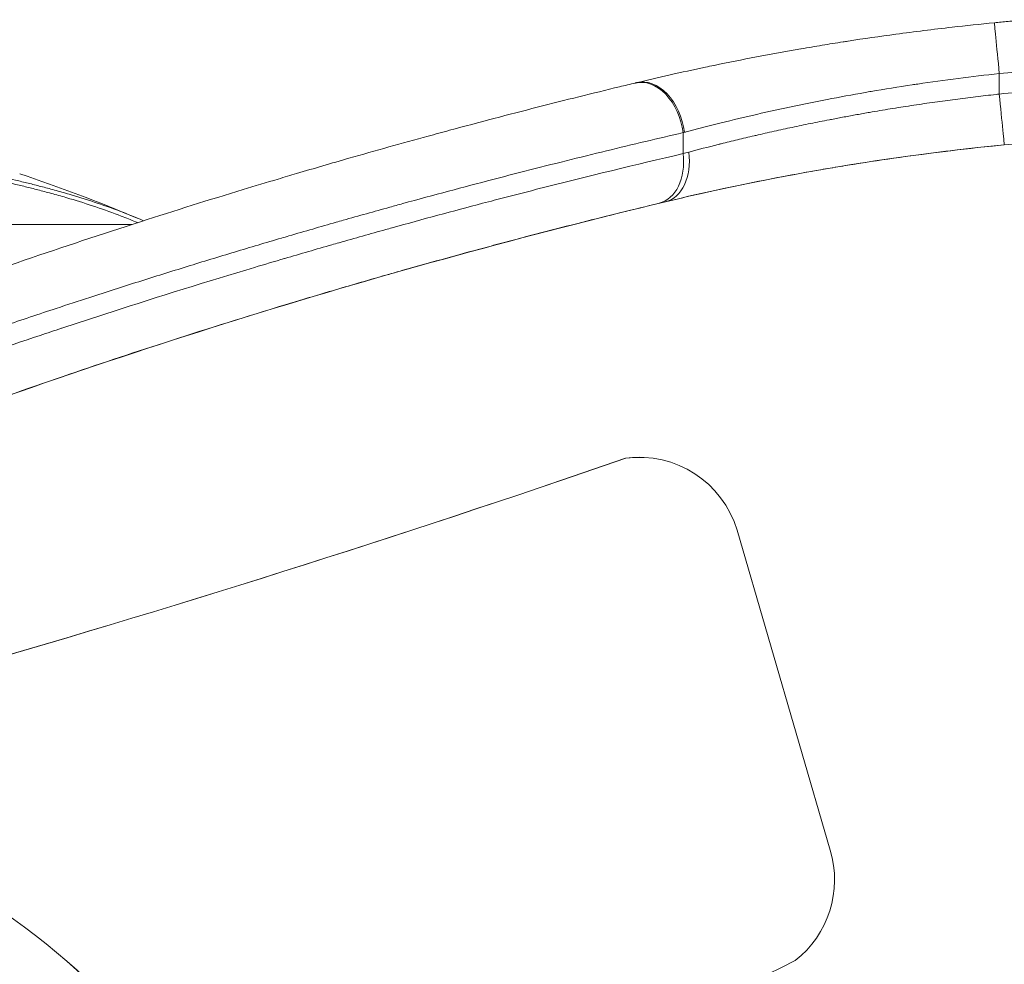
# Model space of a CAD drawing. Units: millimetres. Extents: x 1512 to 5520, y -1088 to 642.
# Drawn here: x 1945 to 1994, y -495 to -449 of the extents above; entities that cross this region are included whole.
import ezdxf

# ---------------------------------------------------------------- set-up
doc = ezdxf.new("R2010")
doc.units = ezdxf.units.MM
doc.header["$MEASUREMENT"] = 0

msp = doc.modelspace()

# ---------------------------------------------------------------- linework, layer by layer
at = {"linetype": 'Continuous', "lineweight": 18}
for p, q in [((1993.33616, -451.27609), (1993.33596, -452.28083)), ((1977.84477, -455.19812), (1977.84497, -454.16962)), ((1976.98532, -457.55306), (1976.98535, -457.55306)), ((1976.98532, -457.55306), (1976.99427, -457.55306)), ((1951.41096, -458.4851), (1951.41287, -458.48056)), ((1944.92696, -458.66479), (1950.85337, -458.66479)), ((1948.85933, -463.27043), (1948.85933, -463.27043)), ((1975.03909, -470.11379), (1975.03315, -470.11379)), ((1980.49449, -473.64463), (1985.04853, -489.30267))]:
    msp.add_line(p, q, dxfattribs=at)
for radius, start, end in [(85.60888, 67.316465, 71.4307707), (85.40888, 67.2451783, 67.3164635)]:
    msp.add_arc((1918.0936, -537.33727), radius, start, end, dxfattribs=at)
for centre, major_axis, ratio, start_param, end_param in [((1993.33814, -451.27609), (-0.24125, 2.48833), 0.00078884, -0.00007648, 1.57071985), ((2005.47464, -576.47779), (0, 125.78875), 0.99999969, 0.08346402, 0.09664934), ((1993.33794, -452.28083), (0.24318, -2.48814), 0.00078878, -1.57087342, -0.00007709), ((1985.16886, -452.68462), (-13.13533, -3.24678), 0.02798648, -0.99236873, -0.98627223), ((2005.48018, -576.47779), (0, 122.28875), 0.99999969, 0.08323602, 0.23509962), ((2052.73537, -773.6975), (0, 325.0908), 0.99999969, 0.23514555, 0.36516303), ((1993.75916, -454.55136), (-24.38767, -5.14552), 0.02889484, -0.81845784, -0.80056767), ((1762.87492, 143.2292), (0, -648.99982), 0.99999969, 0.27851384, 0.3330219), ((1762.88087, 143.2292), (0, -648.99982), 0.99999969, 0.27851384, 0.3330219), ((1925.31425, -520.39323), (0, 34.0156), 0.99999969, -1.08971325, -0.46148893), ((1925.3202, -520.39323), (0, 34.0156), 0.99999969, -1.08971325, -0.46148893), ((2077.74008, -685.43477), (0, -212.80288), 0.99999969, -2.68194869, -2.56932583)]:
    msp.add_ellipse(centre, major_axis=major_axis, ratio=ratio, start_param=start_param, end_param=end_param, dxfattribs=at)
at = {"linetype": 'Continuous', "lineweight": 18, "extrusion": (0, 0, -1)}
for centre, major_axis, ratio, start_param, end_param in [((1976.08665, -454.16927), (-0.58266, 2.43115), 0.69331927, -0.00025651, 1.7355959), ((1976.16084, -454.1515), (-0.5821, 2.43129), 0.69027253, -0.00025522, 1.73472095), ((2005.47464, -576.47779), (0, 124.78875), 0.99999969, -0.09742788, -0.0834001), ((1976.08645, -455.19777), (0.58444, -2.43073), 0.69325591, -1.40548902, -0.00025727), ((1976.40293, -455.12185), (0.58196, -2.43132), 0.68026253, -1.40924714, -0.00027662), ((1993.1709, -452.13782), (21.99703, 5.16895), 0.03226049, -2.33402579, -2.31617119), ((1949.39335, -463.27051), (4.7152, 1.66421), 0.00000185, 0, 0.0000074), ((1975.70085, -475.07013), (0, 5.00111), 0.99999969, -0.13390956, 1.28175268), ((1975.70679, -475.07013), (0, 5.00111), 0.99999969, -0.13390956, -0.00059427), ((1980.26712, -490.76868), (0, -5.00111), 0.99999969, -1.86830248, -0.66030083)]:
    msp.add_ellipse(centre, major_axis=major_axis, ratio=ratio, start_param=start_param, end_param=end_param, dxfattribs=at)
at = {"linetype": 'Continuous', "lineweight": 18}
for points, knots in [([(1975.57874, -451.72022), (1976.62248, -451.47032), (1977.75531, -451.21319), (1978.94591, -450.96164), (1979.08142, -450.93301), (1979.21771, -450.90445), (1979.35474, -450.87597), (1979.36015, -450.87485), (1979.36555, -450.87372), (1979.37096, -450.8726), (1980.04454, -450.73269), (1980.73654, -450.59458), (1981.44719, -450.45914), (1982.15096, -450.32501), (1982.87307, -450.19349), (1983.61354, -450.06548), (1983.62079, -450.06423), (1983.62804, -450.06297), (1983.6353, -450.06172), (1983.97207, -450.00356), (1984.31339, -449.94601), (1984.65762, -449.88942), (1984.99847, -449.83339), (1985.34217, -449.77828), (1985.68712, -449.72444), (1985.7613, -449.71286), (1985.83555, -449.70133), (1985.90982, -449.68987), (1985.91625, -449.68888), (1985.92268, -449.68789), (1985.92911, -449.6869), (1986.69941, -449.56817), (1987.47675, -449.45554), (1988.26107, -449.34935), (1988.26591, -449.34869), (1988.27076, -449.34804), (1988.27561, -449.34738), (1989.1822, -449.22474), (1990.09805, -449.1107), (1991.02346, -449.00578), (1991.70931, -448.92802), (1992.40041, -448.85528), (1993.09689, -448.78775)], [0.0000006017, 0.0000006017, 0.0000006017, 0.0000006017, 0.0044035953, 0.0044035953, 0.0044035953, 0.0049047376, 0.0049047376, 0.0049047376, 0.0049245121, 0.0049245121, 0.0049245121, 0.0073867681, 0.0073867681, 0.0073867681, 0.0098251525, 0.0098251525, 0.0098251525, 0.0098490242, 0.0098490242, 0.0098490242, 0.0109573869, 0.0109573869, 0.0109573869, 0.0120548527, 0.0120548527, 0.0120548527, 0.0122908541, 0.0122908541, 0.0122908541, 0.0123112802, 0.0123112802, 0.0123112802, 0.01475841, 0.01475841, 0.01475841, 0.0147735362, 0.0147735362, 0.0147735362, 0.0176018912, 0.0176018912, 0.0176018912, 0.0196980483, 0.0196980483, 0.0196980483, 0.0196980483]), ([(1994.76165, -448.63729), (1994.6506, -448.6466), (1994.53957, -448.65605), (1994.31752, -448.67525), (1994.20651, -448.68499), (1993.98452, -448.70476), (1993.87353, -448.71479), (1993.65159, -448.73514), (1993.54063, -448.74546), (1993.31874, -448.76639), (1993.20781, -448.777), (1993.09689, -448.78775)], [1.6546125405, 1.6546125405, 1.6546125405, 1.6546125405, 1.6572184636, 1.6572184636, 1.6598243868, 1.6598243868, 1.66243031, 1.66243031, 1.6650362331, 1.6650362331, 1.6676421563, 1.6676421563, 1.6676421563, 1.6676421563]), ([(1993.33616, -451.27609), (1991.97919, -451.42263), (1990.64691, -451.59407), (1989.33787, -451.78804), (1989.24968, -451.80111), (1989.16159, -451.81428), (1989.07361, -451.82755), (1988.39422, -451.93004), (1987.72114, -452.03858), (1987.05439, -452.15284), (1987.03715, -452.15579), (1987.01992, -452.15875), (1987.0027, -452.16171), (1986.36972, -452.27052), (1985.74051, -452.3849), (1985.12797, -452.50194), (1985.07894, -452.51131), (1985.03001, -452.5207), (1984.9812, -452.5301), (1983.66396, -452.7838), (1982.41564, -453.05093), (1981.23382, -453.32453), (1980.64291, -453.46133), (1980.06809, -453.59991), (1979.51181, -453.73878), (1978.98985, -453.86908), (1978.48806, -453.99867), (1978.00634, -454.12663), (1977.97467, -454.13504), (1977.94308, -454.14345), (1977.91159, -454.15185)], [0, 0, 0, 0, 0.00403488, 0.00403488, 0.00403488, 0.0043067146, 0.0043067146, 0.0043067146, 0.0064058147, 0.0064058147, 0.0064058147, 0.0064600719, 0.0064600719, 0.0064600719, 0.0084538301, 0.0084538301, 0.0084538301, 0.0086134292, 0.0086134292, 0.0086134292, 0.0129201437, 0.0129201437, 0.0129201437, 0.015073501, 0.015073501, 0.015073501, 0.0170940199, 0.0170940199, 0.0170940199, 0.0172268583, 0.0172268583, 0.0172268583, 0.0172268583]), ([(1934.47711, -464.437), (1936.35568, -463.71888), (1938.22009, -463.02582), (1941.91962, -461.68759), (1943.75475, -461.04242), (1947.49169, -459.76474), (1949.39187, -459.13472), (1952.96596, -457.98473), (1954.64333, -457.46007), (1956.87496, -456.78107), (1957.44348, -456.60978), (1958.31335, -456.35021), (1958.61733, -456.25998), (1959.78249, -455.91594), (1960.63489, -455.66808), (1962.79575, -455.0489), (1964.08935, -454.6871), (1965.70902, -454.24427), (1966.05859, -454.14931), (1967.87356, -453.65949), (1969.30614, -453.2837), (1972.08442, -452.57377), (1973.43087, -452.23922), (1974.99622, -451.86013), (1975.2506, -451.79885), (1975.50356, -451.73822)], [0, 0, 0, 0, 0.0060054482, 0.0060054482, 0.0120108963, 0.0120108963, 0.0183358374, 0.0183358374, 0.0240217926, 0.0240217926, 0.0259715084, 0.0259715084, 0.0270245167, 0.0270245167, 0.0300272408, 0.0300272408, 0.0347292828, 0.0347292828, 0.0360326889, 0.0360326889, 0.0415346879, 0.0415346879, 0.0469799854, 0.0469799854, 0.0480435852, 0.0480435852, 0.0480435852, 0.0480435852]), ([(1975.50399, -451.73812), (1975.50897, -451.73693), (1975.51394, -451.73574), (1975.5239, -451.73335), (1975.52887, -451.73216), (1975.53884, -451.72977), (1975.54382, -451.72858), (1975.55379, -451.72619), (1975.55878, -451.725), (1975.56875, -451.72261), (1975.57375, -451.72141), (1975.57874, -451.72022)], [2.37434329632, 2.37434329632, 2.37434329632, 2.37434329632, 2.37518771435, 2.37518771435, 2.37603213237, 2.37603213237, 2.37687655039, 2.37687655039, 2.37772096841, 2.37772096841, 2.37856538643, 2.37856538643, 2.37856538643, 2.37856538643]), ([(1978.12894, -455.12219), (1978.59207, -454.99873), (1979.07385, -454.87377), (1979.62145, -454.73628), (1979.67013, -454.72409), (1979.97887, -454.64705), (1980.24244, -454.58236), (1980.7786, -454.45308), (1981.05124, -454.3885), (1981.35896, -454.31697), (1981.39043, -454.30967), (1981.71392, -454.23479), (1982.00992, -454.16763), (1982.59993, -454.0366), (1982.89368, -453.97268), (1983.48807, -453.84616), (1983.7887, -453.78356), (1984.39584, -453.66005), (1984.7023, -453.59913), (1985.04853, -453.53201), (1985.0845, -453.52506), (1985.32349, -453.47899), (1985.52833, -453.44016), (1985.94064, -453.36332), (1986.14811, -453.32531), (1986.56508, -453.25026), (1986.77458, -453.21323), (1987.02661, -453.1695), (1987.06872, -453.16222), (1987.44698, -453.09709), (1987.78473, -453.04067), (1988.46344, -452.93087), (1988.80439, -452.87747), (1989.48952, -452.77379), (1989.83367, -452.7235), (1990.51007, -452.62825), (1990.84217, -452.58315), (1991.50769, -452.49617), (1991.84109, -452.45427), (1992.50778, -452.37389), (1992.84103, -452.33538), (1993.22914, -452.2925), (1993.28253, -452.28665), (1993.33596, -452.28083)], [0, 0, 0, 0, 0.0019540114, 0.0019540114, 0.0021439681, 0.0021439681, 0.0031547147, 0.0031547147, 0.0041721937, 0.0041721937, 0.0042879363, 0.0042879363, 0.0053599204, 0.0053599204, 0.0063959304, 0.0063959304, 0.0074294801, 0.0074294801, 0.008456942, 0.008456942, 0.0085758726, 0.0085758726, 0.0092459797, 0.0092459797, 0.0099154771, 0.0099154771, 0.0105854865, 0.0105854865, 0.0107198407, 0.0107198407, 0.0117918248, 0.0117918248, 0.0128638089, 0.0128638089, 0.0139357929, 0.0139357929, 0.0149608013, 0.0149608013, 0.0159805726, 0.0159805726, 0.0169907497, 0.0169907497, 0.0171517452, 0.0171517452, 0.0171517452, 0.0171517452]), ([(1951.41287, -458.48056), (1951.10215, -458.34493), (1950.76178, -458.20598), (1950.40376, -458.06868), (1950.00516, -457.91581), (1949.5847, -457.76499), (1949.1579, -457.62114), (1948.73111, -457.47729), (1948.29797, -457.34041), (1947.87948, -457.21563), (1947.6282, -457.1407), (1947.38219, -457.07013), (1947.14756, -457.00484), (1946.91293, -456.93955), (1946.68968, -456.87955), (1946.47572, -456.82355), (1946.26177, -456.76755), (1946.05712, -456.71555), (1945.8512, -456.66459), (1945.64527, -456.61363), (1945.43809, -456.5637), (1945.23246, -456.51538), (1944.41651, -456.32365), (1943.6252, -456.15736), (1942.86398, -456.00859), (1942.71828, -455.98012), (1942.57367, -455.95228), (1942.43058, -455.92512), (1942.28748, -455.89796), (1942.14589, -455.87147), (1942.00534, -455.8455), (1941.72425, -455.79357), (1941.44734, -455.74371), (1941.17896, -455.69625), (1940.91059, -455.64879), (1940.65077, -455.60372), (1940.38543, -455.55833), (1940.12009, -455.51294), (1939.84925, -455.46724), (1939.57525, -455.42147), (1939.39718, -455.39173), (1939.21777, -455.36196), (1939.03267, -455.33143), (1938.84756, -455.3009), (1938.65676, -455.2696), (1938.44958, -455.23589), (1938.03521, -455.16847), (1937.55532, -455.0914), (1937.06457, -455.01414), (1936.76947, -454.96769), (1936.47045, -454.92117), (1936.17912, -454.8751), (1935.88779, -454.82902), (1935.60416, -454.78339), (1935.31958, -454.73564), (1934.75042, -454.64015), (1934.17745, -454.53622), (1933.60532, -454.41565), (1933.25612, -454.34205), (1932.90723, -454.26226), (1932.58455, -454.18153), (1932.50388, -454.16135), (1932.42485, -454.1411), (1932.34759, -454.12082), (1932.30896, -454.11067), (1932.27077, -454.10052), (1932.23301, -454.09034), (1932.19525, -454.08016), (1932.15793, -454.06996), (1932.12116, -454.05977), (1932.08438, -454.04958), (1932.04816, -454.03941), (1932.01233, -454.02918), (1931.97651, -454.01895), (1931.94109, -454.00866), (1931.90669, -453.99853), (1931.83791, -453.97829), (1931.77326, -453.95872), (1931.69849, -453.93494), (1931.57189, -453.89466), (1931.41631, -453.84229), (1931.2577, -453.77989), (1931.20483, -453.7591), (1931.15163, -453.73719), (1931.1007, -453.715), (1930.99886, -453.67062), (1930.90613, -453.62513), (1930.82962, -453.58242), (1930.75311, -453.53971), (1930.69281, -453.49978), (1930.64582, -453.46231), (1930.58722, -453.41557), (1930.54933, -453.37267), (1930.53135, -453.33462), (1930.52236, -453.31559), (1930.51834, -453.29778), (1930.51859, -453.28099), (1930.51884, -453.26419), (1930.52334, -453.24842), (1930.53159, -453.23371), (1930.56223, -453.17903), (1930.64455, -453.13898), (1930.7595, -453.11011), (1930.86248, -453.08424), (1930.99166, -453.06735), (1931.14382, -453.05713), (1931.2199, -453.05202), (1931.30173, -453.04858), (1931.3877, -453.04681), (1931.47367, -453.04504), (1931.56379, -453.04494), (1931.65785, -453.04629), (1931.747, -453.04757), (1931.83969, -453.05014), (1931.9354, -453.05402), (1932.03111, -453.0579), (1932.12984, -453.06308), (1932.23085, -453.06943), (1932.43286, -453.08213), (1932.64401, -453.09951), (1932.86678, -453.12174), (1932.99005, -453.13404), (1933.11688, -453.14782), (1933.24629, -453.163), (1933.37569, -453.17818), (1933.50767, -453.19475), (1933.64271, -453.21288), (1933.91279, -453.24914), (1934.19511, -453.29162), (1934.46987, -453.33668), (1934.78126, -453.38775), (1935.08296, -453.44215), (1935.36624, -453.49641), (1935.64953, -453.55068), (1935.91441, -453.60481), (1936.14712, -453.6542), (1936.24102, -453.67413), (1936.32967, -453.69328), (1936.41284, -453.7115)], [0, 0, 0, 0, 0.20624374, 0.20624374, 0.20624374, 0.43586096, 0.43586096, 0.43586096, 0.66547819, 0.66547819, 0.66547819, 0.80335224, 0.80335224, 0.80335224, 0.9412263, 0.9412263, 0.9412263, 1.07910035, 1.07910035, 1.07910035, 1.21697441, 1.21697441, 1.21697441, 1.76408306, 1.76408306, 1.76408306, 1.86880594, 1.86880594, 1.86880594, 1.97352883, 1.97352883, 1.97352883, 2.18297461, 2.18297461, 2.18297461, 2.39242038, 2.39242038, 2.39242038, 2.60186615, 2.60186615, 2.60186615, 2.73799164, 2.73799164, 2.73799164, 2.87411713, 2.87411713, 2.87411713, 3.14636812, 3.14636812, 3.14636812, 3.31007631, 3.31007631, 3.31007631, 3.47378451, 3.47378451, 3.47378451, 3.80120091, 3.80120091, 3.80120091, 4.00104141, 4.00104141, 4.00104141, 4.05100153, 4.05100153, 4.05100153, 4.07598159, 4.07598159, 4.07598159, 4.10096166, 4.10096166, 4.10096166, 4.12594172, 4.12594172, 4.12594172, 4.15092178, 4.15092178, 4.15092178, 4.2008819, 4.2008819, 4.2008819, 4.28547449, 4.28547449, 4.28547449, 4.31367202, 4.31367202, 4.31367202, 4.37006707, 4.37006707, 4.37006707, 4.42646213, 4.42646213, 4.42646213, 4.49679976, 4.49679976, 4.49679976, 4.53196857, 4.53196857, 4.53196857, 4.56713738, 4.56713738, 4.56713738, 4.69785753, 4.69785753, 4.69785753, 4.81497207, 4.81497207, 4.81497207, 4.87352934, 4.87352934, 4.87352934, 4.93208661, 4.93208661, 4.93208661, 4.98758537, 4.98758537, 4.98758537, 5.04308413, 5.04308413, 5.04308413, 5.15408164, 5.15408164, 5.15408164, 5.21550468, 5.21550468, 5.21550468, 5.27692772, 5.27692772, 5.27692772, 5.39977381, 5.39977381, 5.39977381, 5.53899203, 5.53899203, 5.53899203, 5.67821024, 5.67821024, 5.67821024, 5.73438223, 5.73438223, 5.73438223, 5.73438223]), ([(1951.03017, -458.53461), (1950.8069, -458.44132), (1950.57168, -458.3472), (1950.32828, -458.25384), (1949.93063, -458.10131), (1949.51115, -457.95083), (1949.08535, -457.80732), (1948.65955, -457.6638), (1948.22741, -457.52731), (1947.80989, -457.40283), (1947.55919, -457.32808), (1947.31377, -457.25764), (1947.07968, -457.19252), (1946.8456, -457.12739), (1946.62287, -457.06752), (1946.40941, -457.01167), (1946.19595, -456.95582), (1945.99177, -456.90395), (1945.78634, -456.85308), (1945.58091, -456.80221), (1945.3742, -456.75242), (1945.16905, -456.70424), (1944.35496, -456.51308), (1943.56557, -456.34697), (1942.80613, -456.19853), (1942.66077, -456.17012), (1942.5165, -456.14236), (1942.37373, -456.11527), (1942.23097, -456.08819), (1942.0897, -456.06177), (1941.94949, -456.03585), (1941.66906, -455.98403), (1941.3928, -455.93425), (1941.12505, -455.88693), (1940.85729, -455.83961), (1940.59807, -455.79467), (1940.33335, -455.74937), (1940.06864, -455.70408), (1939.79842, -455.65851), (1939.52506, -455.61286), (1939.3474, -455.58319), (1939.16842, -455.55347), (1938.98375, -455.52302), (1938.79907, -455.49257), (1938.60871, -455.46138), (1938.40202, -455.42771), (1937.98864, -455.36036), (1937.50985, -455.28356), (1937.02024, -455.20648), (1936.72584, -455.16014), (1936.42753, -455.11361), (1936.13689, -455.06763), (1935.84625, -455.02165), (1935.56328, -454.97614), (1935.27936, -454.92851), (1934.71152, -454.83327), (1934.13989, -454.72961), (1933.5691, -454.60927), (1933.22072, -454.53581), (1932.87263, -454.45628), (1932.55071, -454.37574), (1932.47023, -454.35561), (1932.39138, -454.33541), (1932.3143, -454.31517), (1932.27576, -454.30505), (1932.23766, -454.29492), (1932.19999, -454.28476), (1932.16232, -454.27461), (1932.12508, -454.26443), (1932.08839, -454.25427), (1932.05171, -454.24411), (1932.01557, -454.23396), (1931.97982, -454.22375), (1931.94408, -454.21354), (1931.90874, -454.20327), (1931.87443, -454.19318), (1931.80581, -454.17299), (1931.74131, -454.15346), (1931.66671, -454.12973), (1931.54041, -454.08955), (1931.38519, -454.03732), (1931.22695, -453.97508), (1931.1742, -453.95433), (1931.12112, -453.93247), (1931.07032, -453.91034), (1930.96871, -453.86606), (1930.8762, -453.82067), (1930.79987, -453.77807), (1930.72353, -453.73548), (1930.66337, -453.69562), (1930.6165, -453.65823), (1930.55804, -453.6116), (1930.52023, -453.56882), (1930.50229, -453.53086), (1930.49332, -453.51189), (1930.48932, -453.49411), (1930.48956, -453.47735), (1930.48963, -453.47304), (1930.48997, -453.4688), (1930.49059, -453.46462)], [0.06570003, 0.06570003, 0.06570003, 0.06570003, 0.20624374, 0.20624374, 0.20624374, 0.43586096, 0.43586096, 0.43586096, 0.66547819, 0.66547819, 0.66547819, 0.80335224, 0.80335224, 0.80335224, 0.9412263, 0.9412263, 0.9412263, 1.07910035, 1.07910035, 1.07910035, 1.21697441, 1.21697441, 1.21697441, 1.76408306, 1.76408306, 1.76408306, 1.86880594, 1.86880594, 1.86880594, 1.97352883, 1.97352883, 1.97352883, 2.18297461, 2.18297461, 2.18297461, 2.39242038, 2.39242038, 2.39242038, 2.60186615, 2.60186615, 2.60186615, 2.73799164, 2.73799164, 2.73799164, 2.87411713, 2.87411713, 2.87411713, 3.14636812, 3.14636812, 3.14636812, 3.31007631, 3.31007631, 3.31007631, 3.47378451, 3.47378451, 3.47378451, 3.80120091, 3.80120091, 3.80120091, 4.00104141, 4.00104141, 4.00104141, 4.05100153, 4.05100153, 4.05100153, 4.07598159, 4.07598159, 4.07598159, 4.10096166, 4.10096166, 4.10096166, 4.12594172, 4.12594172, 4.12594172, 4.15092178, 4.15092178, 4.15092178, 4.2008819, 4.2008819, 4.2008819, 4.28547449, 4.28547449, 4.28547449, 4.31367202, 4.31367202, 4.31367202, 4.37006707, 4.37006707, 4.37006707, 4.42646213, 4.42646213, 4.42646213, 4.49679976, 4.49679976, 4.49679976, 4.53196857, 4.53196857, 4.53196857, 4.54101846, 4.54101846, 4.54101846, 4.54101846]), ([(1977.84497, -454.16962), (1977.23834, -454.31016), (1976.62357, -454.45427), (1975.37162, -454.75142), (1974.73428, -454.90454), (1973.44067, -455.21931), (1972.78433, -455.381), (1971.45197, -455.71344), (1970.77586, -455.88425), (1969.57599, -456.1913), (1969.05563, -456.32572), (1967.81347, -456.64967), (1967.08782, -456.84135), (1965.61932, -457.23447), (1964.87644, -457.43591), (1963.91023, -457.70143), (1963.69445, -457.76095), (1962.7254, -458.02926), (1961.96467, -458.24261), (1961.08233, -458.49337), (1960.96869, -458.52573), (1960.47385, -458.66692), (1960.09052, -458.77699), (1959.32038, -458.99958), (1958.93356, -459.11209), (1958.42108, -459.26213), (1958.2962, -459.29877), (1957.41236, -459.55861), (1956.65011, -459.7855), (1955.11035, -460.24963), (1954.33276, -460.48696), (1952.76695, -460.97094), (1951.9787, -461.21764), (1950.3903, -461.72106), (1949.59011, -461.97783), (1948.24126, -462.41611), (1947.69429, -462.59533), (1946.30838, -463.05325), (1945.4676, -463.33457), (1943.77682, -463.90759), (1942.92681, -464.1993), (1941.22004, -464.79255), (1940.36328, -465.09409), (1938.64449, -465.70669), (1937.78246, -466.01775), (1936.52027, -466.47891), (1936.12259, -466.62504), (1935.72424, -466.77223)], [0, 0, 0, 0, 0.002562956, 0.002562956, 0.0051529179, 0.0051529179, 0.0077552176, 0.0077552176, 0.0103729441, 0.0103729441, 0.0123473004, 0.0123473004, 0.015045921, 0.015045921, 0.0177472864, 0.0177472864, 0.0185209505, 0.0185209505, 0.0212108363, 0.0212108363, 0.0216077756, 0.0216077756, 0.0229366452, 0.0229366452, 0.0242665224, 0.0242665224, 0.0246946007, 0.0246946007, 0.0272946008, 0.0272946008, 0.0299247319, 0.0299247319, 0.0325693621, 0.0325693621, 0.0352329579, 0.0352329579, 0.0370419011, 0.0370419011, 0.0398044788, 0.0398044788, 0.0425761186, 0.0425761186, 0.0453489141, 0.0453489141, 0.0481183157, 0.0481183157, 0.0493892014, 0.0493892014, 0.0493892014, 0.0493892014]), ([(1936.09371, -467.7063), (1939.56437, -466.42383), (1942.98419, -465.2234), (1946.35075, -464.09823), (1946.7022, -463.98077), (1947.05308, -463.86413), (1947.40337, -463.7483), (1947.4073, -463.747), (1947.41124, -463.74569), (1947.41518, -463.74439), (1948.22353, -463.47713), (1949.02876, -463.2142), (1949.8308, -462.95553), (1952.20209, -462.19075), (1954.54554, -461.46315), (1956.85864, -460.77092), (1957.3491, -460.62414), (1957.8382, -460.47895), (1958.32589, -460.33534), (1958.33012, -460.33409), (1958.33436, -460.33285), (1958.3386, -460.3316), (1958.72596, -460.21755), (1959.11273, -460.10441), (1959.4982, -459.99237), (1959.88325, -459.88046), (1960.26699, -459.76964), (1960.64871, -459.66012), (1960.76143, -459.62777), (1960.87398, -459.59554), (1960.98633, -459.56343), (1960.99013, -459.56234), (1960.99394, -459.56125), (1960.99775, -459.56017), (1961.76819, -459.33998), (1962.53046, -459.12501), (1963.28456, -458.91506), (1963.38593, -458.88684), (1963.48715, -458.85871), (1963.58823, -458.83066), (1963.59152, -458.82975), (1963.59481, -458.82884), (1963.59811, -458.82792), (1964.35318, -458.61846), (1965.10001, -458.41403), (1965.83857, -458.21446), (1966.57652, -458.01504), (1967.30621, -457.82048), (1968.02758, -457.63058), (1968.21933, -457.5801), (1968.41049, -457.52995), (1968.60106, -457.48013), (1969.2998, -457.29746), (1969.99066, -457.11917), (1970.67352, -456.94512), (1973.17336, -456.30798), (1975.56612, -455.72772), (1977.84477, -455.19812)], [0, 0, 0, 0, 0.0110556633, 0.0110556633, 0.0110556633, 0.0122098296, 0.0122098296, 0.0122098296, 0.0122227993, 0.0122227993, 0.0122227993, 0.0148863368, 0.0148863368, 0.0148863368, 0.0227613225, 0.0227613225, 0.0227613225, 0.0244310935, 0.0244310935, 0.0244310935, 0.0244455987, 0.0244455987, 0.0244455987, 0.0257719225, 0.0257719225, 0.0257719225, 0.0270968071, 0.0270968071, 0.0270968071, 0.027488042, 0.027488042, 0.027488042, 0.0275012985, 0.0275012985, 0.0275012985, 0.0301845465, 0.0301845465, 0.0301845465, 0.0305452433, 0.0305452433, 0.0305452433, 0.0305569983, 0.0305569983, 0.0305569983, 0.0332518106, 0.0332518106, 0.0332518106, 0.0359444136, 0.0359444136, 0.0359444136, 0.0366601249, 0.0366601249, 0.0366601249, 0.0392843464, 0.0392843464, 0.0392843464, 0.0488911973, 0.0488911973, 0.0488911973, 0.0488911973]), ([(1993.58113, -454.76898), (1992.70077, -454.85502), (1991.83003, -454.94976), (1990.30717, -455.1317), (1989.65124, -455.21553), (1988.2516, -455.40581), (1987.50966, -455.51374), (1986.44613, -455.67828), (1986.11821, -455.73038), (1985.46401, -455.83704), (1985.13776, -455.89161), (1984.74353, -455.95916), (1984.67168, -455.97154), (1983.95281, -456.09604), (1983.32115, -456.2108), (1982.0805, -456.44582), (1981.47191, -456.56613), (1980.77415, -456.70933), (1980.67011, -456.73082), (1979.93061, -456.88458), (1979.31268, -457.01833), (1978.11354, -457.28708), (1977.53703, -457.42102), (1976.98532, -457.55306)], [0, 0, 0, 0, 0.0026136187, 0.0026136187, 0.0046202164, 0.0046202164, 0.0069303246, 0.0069303246, 0.0079637011, 0.0079637011, 0.0090070745, 0.0090070745, 0.0092404328, 0.0092404328, 0.0113489873, 0.0113489873, 0.0134844418, 0.0134844418, 0.0138606492, 0.0138606492, 0.0161707574, 0.0161707574, 0.0184808656, 0.0184808656, 0.0184808656, 0.0184808656]), ([(1976.67133, -457.6284), (1975.43783, -457.92497), (1974.16935, -458.2376), (1971.55207, -458.90039), (1970.20262, -459.25088), (1968.48625, -459.70911), (1968.15071, -459.79926), (1966.60865, -460.21626), (1965.37944, -460.5561), (1963.75517, -461.01592), (1963.38237, -461.12218), (1962.18597, -461.4655), (1961.3543, -461.70767), (1959.96202, -462.11928), (1959.40672, -462.28505), (1958.55342, -462.54228), (1958.25725, -462.63203), (1956.14202, -463.27629), (1954.30328, -463.85378), (1950.80476, -464.98778), (1949.14908, -465.53889), (1945.7003, -466.7185), (1943.90533, -467.3497), (1940.28506, -468.65946), (1938.45977, -469.33802), (1936.61976, -470.04139)], [0, 0, 0, 0, 0.0052376053, 0.0052376053, 0.0105259229, 0.0105259229, 0.0118017789, 0.0118017789, 0.0163560263, 0.0163560263, 0.0177026683, 0.0177026683, 0.020653113, 0.020653113, 0.022581935, 0.022581935, 0.0236035578, 0.0236035578, 0.0298694371, 0.0298694371, 0.0354053366, 0.0354053366, 0.0413062261, 0.0413062261, 0.0472071155, 0.0472071155, 0.0472071155, 0.0472071155])]:
    msp.add_open_spline(points, degree=3, knots=knots, dxfattribs=at)

doc.saveas('drawing.dxf')
